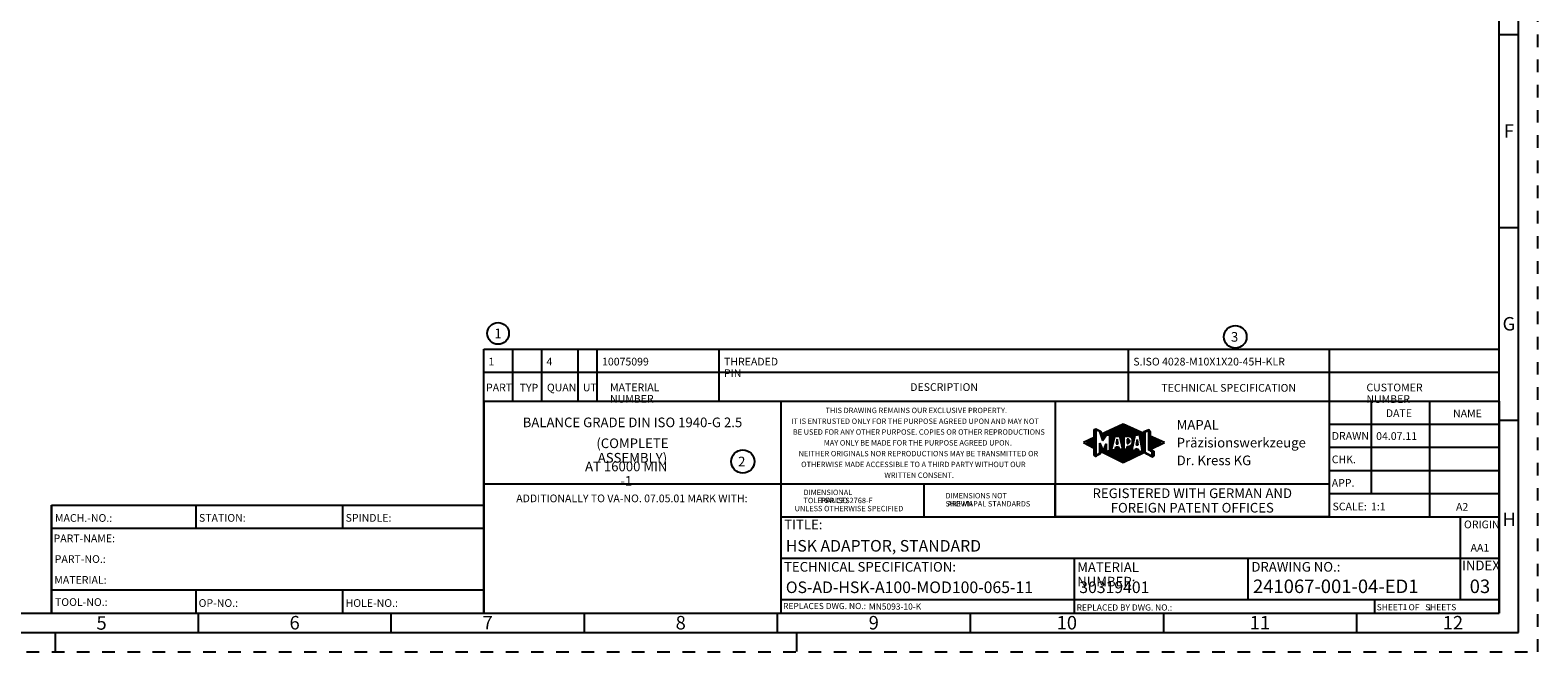
# Model space of a CAD drawing. Units: millimetres. Extents: x 0 to 594, y 0 to 420.
# Drawn here: x 203 to 594, y 0 to 161 of the extents above; entities that cross this region are included whole.
import ezdxf

# ---------------------------------------------------------------- set-up
doc = ezdxf.new("R2010")
doc.units = ezdxf.units.MM
doc.header["$LTSCALE"] = 32.67
doc.linetypes.add('HIDDEN', pattern=[0.2, 0.1, -0.1])
doc.layers.add('241067-001-04-ED1_FORMAT', color=7, linetype='CONTINUOUS')
doc.layers.add('241067-001-04-ED1_REF', color=7, linetype='CONTINUOUS')
doc.styles.get("Standard").update_dxf_attribs({"font": 'TXT.SHX', "width": 0.7})
doc.styles.add('TEXTSTYLE_2', font='TXT.SHX', dxfattribs={"width": 0.675})

# ---------------------------------------------------------------- blocks, each defined once
blk = doc.blocks.new('BALLOON_BL1', base_point=(324.68, 82.57))
at = {"layer": '241067-001-04-ED1_REF', "color": 3, "linetype": 'CONTINUOUS'}
blk.add_circle((324.68, 82.57), 2.82, dxfattribs=at)
at = {"layer": '241067-001-04-ED1_REF', "color": 2, "linetype": 'CONTINUOUS', "insert": (323.73, 83.82), "char_height": 2.5, "width": 1.9048, "attachment_point": 1, "line_spacing_factor": 0.9}
blk.add_mtext('1', dxfattribs=at)
blk = doc.blocks.new('BALLOON_BL2', base_point=(388.08, 49.36))
at = {"layer": '241067-001-04-ED1_REF', "color": 3, "linetype": 'CONTINUOUS'}
blk.add_circle((388.08, 49.36), 3, dxfattribs=at)
at = {"layer": '241067-001-04-ED1_REF', "color": 2, "linetype": 'CONTINUOUS', "insert": (386.86, 50.61), "char_height": 2.5, "width": 2.4405, "attachment_point": 1, "line_spacing_factor": 0.9}
blk.add_mtext('2', dxfattribs=at)
blk = doc.blocks.new('BALLOON_BL4', base_point=(515.64, 81.67))
at = {"layer": '241067-001-04-ED1_REF', "color": 3, "linetype": 'CONTINUOUS'}
blk.add_circle((515.64, 81.67), 2.94, dxfattribs=at)
at = {"layer": '241067-001-04-ED1_REF', "color": 2, "linetype": 'CONTINUOUS', "insert": (514.51, 82.92), "char_height": 2.5, "width": 2.2619, "attachment_point": 1, "line_spacing_factor": 0.9}
blk.add_mtext('3', dxfattribs=at)

msp = doc.modelspace()

# ---------------------------------------------------------------- linework, layer by layer
at = {"layer": '241067-001-04-ED1_FORMAT', "color": 6, "linetype": 'HIDDEN'}
for p, q in [((594, 0), (594, 420)), ((0, 0), (594, 0))]:
    msp.add_line(p, q, dxfattribs=at)
at = {"layer": '241067-001-04-ED1_FORMAT', "color": 7, "linetype": 'CONTINUOUS'}
for p, q in [((589, 5), (589, 415)), ((321, 72.5), (584, 72.5)), ((321, 10), (321, 72.5)), ((328.5, 65), (328.5, 72.5)), ((336, 65), (336, 72.5)), ((345.3988, 65), (345.3988, 72.5)), ((350.3988, 65), (350.3988, 72.5)), ((382, 65), (382, 72.5)), ((488, 65), (488, 72.5)), ((540, 35), (540, 72.5)), ((584, 10), (584, 72.5)), ((321, 65), (584, 65)), ((398, 10), (398, 65)), ((469, 65), (469, 35)), ((550.8994, 40.9547), (550.8994, 65)), ((565.8994, 65), (565.8994, 35)), ((584, 58.9547), (540, 58.9547)), ((584, 52.9547), (540, 52.9547)), ((584, 46.9547), (540, 46.9547)), ((540, 43.5), (321, 43.5)), ((435, 43.5), (435, 35)), ((584, 40.9547), (540, 40.9547)), ((208.9999, 10), (208.9999, 38)), ((209, 38), (321, 38)), ((246.5, 32.0048), (246.5, 38)), ((284.5, 32.0048), (284.5, 38)), ((321, 32), (209, 32)), ((398, 35), (584, 35)), ((574, 13.5), (574, 35)), ((584, 24.25), (398, 24.25)), ((474, 10), (474, 24.25)), ((519, 13.5), (519, 24.25)), ((321, 16), (209, 16)), ((246.4999, 10), (246.4999, 16)), ((284.4999, 10), (284.4999, 16)), ((584, 13.5), (398, 13.5)), ((551.7325, 13.5), (551.7325, 10)), ((209, 10), (584, 10)), ((5, 5), (589, 5))]:
    msp.add_line(p, q, dxfattribs=at)
at = {"layer": '241067-001-04-ED1_FORMAT', "color": 3, "linetype": 'CONTINUOUS'}
for p, q in [((584, 72.5), (584, 348)), ((584, 160.0599), (589, 160.0599)), ((584, 110.0599), (589, 110.0599)), ((321, 65), (321, 78.5)), ((321, 78.5), (584, 78.5)), ((328.5, 65), (328.5, 78.5)), ((336, 65), (336, 78.5)), ((345.3988, 65), (345.3988, 78.5)), ((350.3988, 65), (350.3988, 78.5)), ((382, 65), (382, 78.5)), ((488, 65), (488, 78.5)), ((540, 65), (540, 78.5)), ((584, 65), (584, 78.5)), ((321, 72.5), (584, 72.5)), ((321, 65), (584, 65)), ((321, 65), (583.9999, 65)), ((321, 65), (321, 10)), ((583.9999, 65), (583.9999, 10)), ((584, 60.0599), (589, 60.0599)), ((540, 43.5), (469, 43.5)), ((469, 35), (469, 43.5)), ((540, 35), (540, 43.5)), ((208.9999, 38), (320.9999, 38)), ((208.9999, 38), (208.9999, 10)), ((320.9999, 38), (320.9999, 10)), ((540, 35), (469, 35)), ((10, 10), (209, 10)), ((208.9999, 10), (320.9999, 10)), ((247, 10), (247, 5)), ((297, 5.0599), (297, 10.0599)), ((321, 10), (583.9999, 10)), ((347, 10.0599), (347, 5.0599)), ((397, 10.0599), (397, 5.0599)), ((447, 10.0599), (447, 5.0599)), ((497, 10.0599), (497, 5.0599)), ((547, 10.0599), (547, 5.0599)), ((210, 5), (210, 0)), ((402, 5.0599), (402, 0.0599))]:
    msp.add_line(p, q, dxfattribs=at)
at = {"layer": '241067-001-04-ED1_FORMAT', "color": 2, "linetype": 'CONTINUOUS'}
for p, q in [((486.6105, 59.0612), (480.9737, 56.4309)), ((481.0868, 56.097), (486.613, 58.6757)), ((486.582, 58.6612), (486.6451, 58.6612)), ((491.9768, 56.6462), (486.6105, 59.0612)), ((486.613, 58.6757), (491.9768, 56.2618)), ((479.0856, 55.5499), (476.3, 54.25)), ((477.1029, 54.238), (479.0856, 55.1631)), ((478.2243, 54.7612), (479.4977, 54.7612)), ((478.4386, 54.8612), (479.4977, 54.8612)), ((478.6529, 54.9612), (479.4977, 54.9612)), ((478.8672, 55.0612), (479.4977, 55.0612)), ((479.0815, 55.1612), (479.4977, 55.1612)), ((479.0856, 57.6284), (479.4845, 57.8198)), ((479.0856, 55.1631), (479.0856, 57.6284)), ((479.0856, 57.5612), (479.4977, 57.5612)), ((479.0856, 57.4612), (479.4977, 57.4612)), ((479.0856, 57.3612), (479.4977, 57.3612)), ((479.0856, 57.2612), (479.4977, 57.2612)), ((479.0856, 57.1612), (479.4977, 57.1612)), ((479.0856, 57.0612), (479.4977, 57.0612)), ((479.0856, 56.9612), (479.4977, 56.9612)), ((479.0856, 56.8612), (479.4977, 56.8612)), ((479.0856, 56.7612), (479.4977, 56.7612)), ((479.0856, 56.6612), (479.4977, 56.6612)), ((479.0856, 56.5612), (479.4977, 56.5612)), ((479.0856, 56.4612), (479.4977, 56.4612)), ((479.0856, 56.3612), (479.4977, 56.3612)), ((479.0856, 56.2612), (479.4977, 56.2612)), ((479.0856, 56.1612), (479.4977, 56.1612)), ((479.0856, 56.0612), (479.4977, 56.0612)), ((479.0856, 55.9612), (479.4977, 55.9612)), ((479.0856, 55.8612), (479.4977, 55.8612)), ((479.0856, 55.7612), (479.4977, 55.7612)), ((479.0856, 55.6612), (479.4977, 55.6612)), ((479.0856, 55.5612), (479.4977, 55.5612)), ((479.0856, 55.4612), (479.4977, 55.4612)), ((479.0856, 55.3612), (479.4977, 55.3612)), ((479.0856, 55.2612), (479.4977, 55.2612)), ((479.154, 57.6612), (479.8094, 57.6612)), ((479.3625, 57.7612), (479.6044, 57.7612)), ((479.4845, 57.8198), (480.705, 57.2242)), ((480.5745, 57.1031), (479.4977, 57.6292)), ((479.4977, 57.6292), (479.4977, 50.9232)), ((479.6367, 57.5612), (480.0143, 57.5612)), ((479.8414, 57.4612), (480.2192, 57.4612)), ((480.0461, 57.3612), (480.4241, 57.3612)), ((480.2508, 57.2612), (480.629, 57.2612)), ((480.4555, 57.1612), (480.7263, 57.1612)), ((481.3317, 54.7871), (480.5745, 57.1031)), ((480.5882, 57.0612), (480.7602, 57.0612)), ((480.6209, 56.9612), (480.794, 56.9612)), ((480.6536, 56.8612), (480.8279, 56.8612)), ((480.6863, 56.7612), (480.8618, 56.7612)), ((480.705, 57.2242), (481.0868, 56.097)), ((480.719, 56.6612), (480.8957, 56.6612)), ((480.7517, 56.5612), (480.9295, 56.5612)), ((480.7844, 56.4612), (480.9634, 56.4612)), ((480.817, 56.3612), (480.9973, 56.3612)), ((480.8497, 56.2612), (481.0312, 56.2612)), ((480.8824, 56.1612), (481.0651, 56.1612)), ((480.9151, 56.0612), (482.1724, 56.0612)), ((480.9478, 55.9612), (482.1064, 55.9612)), ((480.9805, 55.8612), (482.0404, 55.8612)), ((481.0132, 55.7612), (481.9744, 55.7612)), ((481.0459, 55.6612), (481.9084, 55.6612)), ((481.0786, 55.5612), (481.8425, 55.5612)), ((481.1113, 55.4612), (481.7765, 55.4612)), ((481.144, 55.3612), (481.7105, 55.3612)), ((481.1767, 55.2612), (481.6445, 55.2612)), ((481.2094, 55.1612), (481.5785, 55.1612)), ((481.2244, 56.1612), (482.2384, 56.1612)), ((481.2421, 55.0612), (481.5125, 55.0612)), ((481.2748, 54.9612), (481.4466, 54.9612)), ((481.3075, 54.8612), (481.3806, 54.8612)), ((482.3285, 56.2979), (481.3317, 54.7871)), ((481.4387, 56.2612), (482.3043, 56.2612)), ((481.653, 56.3612), (490.7922, 56.3612)), ((481.8673, 56.4612), (491.5338, 56.4612)), ((482.0816, 56.5612), (491.3116, 56.5612)), ((482.2959, 56.6612), (491.0893, 56.6612)), ((483.1516, 56.1288), (482.3285, 56.2979)), ((482.5068, 56.2612), (490.3486, 56.2612)), ((482.5102, 56.7612), (490.8671, 56.7612)), ((482.7245, 56.8612), (490.6449, 56.8612)), ((482.9388, 56.9612), (490.4227, 56.9612)), ((482.9937, 56.1612), (489.905, 56.1612)), ((483.1516, 52.2474), (483.1516, 56.1288)), ((483.1516, 56.0612), (489.6484, 56.0612)), ((483.1516, 55.9612), (484.4522, 55.9612)), ((483.1516, 55.8612), (484.4254, 55.8612)), ((483.1516, 55.7612), (484.3986, 55.7612)), ((483.1516, 55.6612), (484.3718, 55.6612)), ((483.1516, 55.5612), (484.345, 55.5612)), ((483.1516, 55.4612), (484.3181, 55.4612)), ((483.1516, 55.3612), (484.2913, 55.3612)), ((483.1516, 55.2612), (484.2645, 55.2612)), ((483.1516, 55.1612), (484.2377, 55.1612)), ((483.1516, 55.0612), (484.2108, 55.0612)), ((483.1516, 54.9612), (484.184, 54.9612)), ((483.1516, 54.8612), (484.1572, 54.8612)), ((483.1516, 54.7612), (484.1304, 54.7612)), ((483.1531, 57.0612), (490.2005, 57.0612)), ((483.3674, 57.1612), (489.9783, 57.1612)), ((484.4555, 55.9734), (483.4726, 52.3089)), ((483.5817, 57.2612), (489.7561, 57.2612)), ((483.796, 57.3612), (489.5339, 57.3612)), ((484.0103, 57.4612), (489.3117, 57.4612)), ((484.2246, 57.5612), (489.0894, 57.5612)), ((484.4389, 57.6612), (488.8672, 57.6612)), ((484.6006, 55.9535), (484.4555, 55.9734)), ((484.5444, 55.9612), (489.6263, 55.9612)), ((484.888, 55.9259), (484.6006, 55.9535)), ((484.6532, 57.7612), (488.645, 57.7612)), ((485.0311, 55.1589), (484.7557, 53.9039)), ((484.8675, 57.8612), (488.4228, 57.8612)), ((485.1713, 55.9102), (484.888, 55.9259)), ((484.9439, 54.7612), (485.1144, 54.7612)), ((484.9658, 54.8612), (485.0935, 54.8612)), ((484.9878, 54.9612), (485.0725, 54.9612)), ((485.0097, 55.0612), (485.0516, 55.0612)), ((485.288, 53.9326), (485.0311, 55.1589)), ((485.0818, 57.9612), (488.2006, 57.9612)), ((485.7225, 55.8946), (485.1713, 55.9102)), ((485.4497, 55.9014), (485.1713, 55.9102)), ((485.2961, 58.0612), (487.9784, 58.0612)), ((485.7225, 55.8946), (485.4497, 55.9014)), ((485.5104, 58.1612), (487.7562, 58.1612)), ((486.5391, 52.5618), (485.7225, 55.8946)), ((485.7248, 58.2612), (487.534, 58.2612)), ((485.7306, 55.8612), (486.7687, 55.8612)), ((485.7551, 55.7612), (486.7687, 55.7612)), ((485.7796, 55.6612), (486.7687, 55.6612)), ((485.8041, 55.5612), (486.7687, 55.5612)), ((485.8286, 55.4612), (486.7687, 55.4612)), ((485.8532, 55.3612), (486.7687, 55.3612)), ((485.8777, 55.2612), (486.7687, 55.2612)), ((485.9022, 55.1612), (486.7687, 55.1612)), ((485.9267, 55.0612), (486.7687, 55.0612)), ((485.9391, 58.3612), (487.3118, 58.3612)), ((485.9512, 54.9612), (486.7687, 54.9612)), ((485.9757, 54.8612), (486.7687, 54.8612)), ((486.0002, 54.7612), (486.7687, 54.7612)), ((486.1534, 58.4612), (487.0895, 58.4612)), ((486.3677, 58.5612), (486.8673, 58.5612)), ((487.083, 55.9299), (486.7687, 55.9176)), ((486.7687, 55.9176), (486.7687, 52.5591)), ((487.8727, 55.9365), (487.083, 55.9299)), ((487.7515, 55.1561), (487.621, 55.1626)), ((487.621, 55.1626), (487.6261, 54.0232)), ((487.621, 55.1612), (487.6486, 55.1612)), ((487.6214, 55.0612), (488.0824, 55.0612)), ((487.6219, 54.9612), (488.1773, 54.9612)), ((487.6223, 54.8612), (488.2224, 54.8612)), ((487.6228, 54.7612), (488.2433, 54.7612)), ((487.8717, 55.1409), (487.7515, 55.1561)), ((487.9792, 55.1134), (487.8717, 55.1409)), ((488.0345, 55.9112), (487.8727, 55.9365)), ((488.072, 55.0699), (487.9792, 55.1134)), ((488.1824, 55.876), (488.0345, 55.9112)), ((488.1478, 55.0065), (488.072, 55.0699)), ((488.2044, 54.9195), (488.1478, 55.0065)), ((488.3167, 55.8318), (488.1824, 55.876)), ((488.2397, 54.8051), (488.2044, 54.9195)), ((488.2273, 55.8612), (489.6043, 55.8612)), ((488.2397, 54.8051), (488.2514, 54.6597)), ((488.438, 55.7792), (488.3167, 55.8318)), ((488.5468, 55.7189), (488.438, 55.7792)), ((488.4704, 55.7612), (489.5822, 55.7612)), ((488.6436, 55.6518), (488.5468, 55.7189)), ((488.63, 55.6612), (489.5602, 55.6612)), ((488.803, 55.4997), (488.6436, 55.6518)), ((488.7385, 55.5612), (489.5381, 55.5612)), ((488.9202, 55.3287), (488.803, 55.4997)), ((488.8294, 55.4612), (489.5161, 55.4612)), ((489.6582, 56.1056), (488.8399, 52.3947)), ((488.8979, 55.3612), (489.494, 55.3612)), ((488.9642, 55.238), (488.9202, 55.3287)), ((488.9529, 55.2612), (489.472, 55.2612)), ((488.9991, 55.1447), (488.9642, 55.238)), ((488.9929, 55.1612), (489.4499, 55.1612)), ((489.0438, 54.9535), (488.9991, 55.1447)), ((489.0186, 55.0612), (489.4279, 55.0612)), ((489.042, 54.9612), (489.4058, 54.9612)), ((489.0549, 54.8569), (489.0438, 54.9535)), ((489.0544, 54.8612), (489.3838, 54.8612)), ((489.0549, 54.6207), (489.0549, 54.8569)), ((489.0549, 54.7612), (489.3617, 54.7612)), ((490.8114, 56.3655), (489.6582, 56.1056)), ((490.1995, 55.0578), (490.0044, 53.6635)), ((490.158, 54.7612), (490.2436, 54.7612)), ((490.172, 54.8612), (490.2288, 54.8612)), ((490.186, 54.9612), (490.2139, 54.9612)), ((490.1995, 55.0578), (490.4131, 53.6217)), ((491.6098, 51.9277), (490.8114, 56.3655)), ((490.8122, 56.3612), (491.756, 56.3612)), ((490.8301, 56.2612), (492.1654, 56.2612)), ((490.8481, 56.1612), (492.1654, 56.1612)), ((490.8661, 56.0612), (492.1654, 56.0612)), ((490.8841, 55.9612), (492.1654, 55.9612)), ((490.9021, 55.8612), (492.1654, 55.8612)), ((490.9201, 55.7612), (492.1654, 55.7612)), ((490.9381, 55.6612), (492.1654, 55.6612)), ((490.9561, 55.5612), (492.1654, 55.5612)), ((490.9741, 55.4612), (492.1654, 55.4612)), ((490.9921, 55.3612), (492.1654, 55.3612)), ((491.0101, 55.2612), (492.1654, 55.2612)), ((491.0281, 55.1612), (492.1654, 55.1612)), ((491.0461, 55.0612), (492.1654, 55.0612)), ((491.064, 54.9612), (492.1654, 54.9612)), ((491.082, 54.8612), (492.1654, 54.8612)), ((491.1, 54.7612), (492.1654, 54.7612)), ((491.9768, 57.0949), (493.2546, 57.638)), ((491.9768, 56.2618), (491.9768, 57.0949)), ((491.9768, 57.0612), (492.3455, 57.0612)), ((491.9768, 56.9612), (492.1654, 56.9612)), ((491.9768, 56.8612), (492.1654, 56.8612)), ((491.9768, 56.7612), (492.1654, 56.7612)), ((491.9768, 56.6612), (492.1654, 56.6612)), ((491.9768, 56.5612), (492.1654, 56.5612)), ((491.9768, 56.4612), (492.1654, 56.4612)), ((491.9768, 56.3612), (492.1654, 56.3612)), ((492.1329, 57.1612), (492.586, 57.1612)), ((493.2068, 57.4194), (492.1654, 56.9863)), ((492.1654, 56.9863), (492.1654, 51.7783)), ((492.3682, 57.2612), (492.8264, 57.2612)), ((492.6034, 57.3612), (493.0669, 57.3612)), ((492.8387, 57.4612), (493.3751, 57.4612)), ((493.0739, 57.5612), (493.3069, 57.5612)), ((493.2068, 52.3385), (493.2068, 57.4194)), ((493.2068, 57.3612), (493.4432, 57.3612)), ((493.2068, 57.2612), (493.5113, 57.2612)), ((493.2068, 57.1612), (493.5794, 57.1612)), ((493.2068, 57.0612), (493.6065, 57.0612)), ((493.2068, 56.9612), (493.6065, 56.9612)), ((493.2068, 56.8612), (493.6065, 56.8612)), ((493.2068, 56.7612), (493.6065, 56.7612)), ((493.2068, 56.6612), (493.6065, 56.6612)), ((493.2068, 56.5612), (493.6065, 56.5612)), ((493.2068, 56.4612), (493.6065, 56.4612)), ((493.2068, 56.3612), (493.6065, 56.3612)), ((493.2068, 56.2612), (493.6065, 56.2612)), ((493.2068, 56.1612), (493.6065, 56.1612)), ((493.2068, 56.0612), (493.6065, 56.0612)), ((493.2068, 55.9612), (493.6065, 55.9612)), ((493.2068, 55.8612), (493.6065, 55.8612)), ((493.2068, 55.7612), (493.6065, 55.7612)), ((493.2068, 55.6612), (493.6065, 55.6612)), ((493.2068, 55.5612), (493.6065, 55.5612)), ((493.2068, 55.4612), (493.7558, 55.4612)), ((493.2068, 55.3612), (493.978, 55.3612)), ((493.2068, 55.2612), (494.2003, 55.2612)), ((493.2068, 55.1612), (494.4225, 55.1612)), ((493.2068, 55.0612), (494.6447, 55.0612)), ((493.2068, 54.9612), (494.8669, 54.9612)), ((493.2068, 54.8612), (495.0891, 54.8612)), ((493.2068, 54.7612), (495.3113, 54.7612)), ((493.2546, 57.638), (493.6065, 57.1215)), ((493.6065, 57.1215), (493.6065, 55.5284)), ((497.3013, 54.2501), (493.6065, 55.9128)), ((493.6065, 55.5284), (496.474, 54.238)), ((476.3, 54.25), (479.085, 52.8486)), ((479.085, 53.2406), (477.1029, 54.238)), ((477.1527, 54.2612), (479.4977, 54.2612)), ((477.2555, 54.1612), (479.4977, 54.1612)), ((477.367, 54.3612), (479.4977, 54.3612)), ((477.4542, 54.0612), (479.4977, 54.0612)), ((477.5813, 54.4612), (479.4977, 54.4612)), ((477.6529, 53.9612), (479.4977, 53.9612)), ((477.7956, 54.5612), (479.4977, 54.5612)), ((477.8517, 53.8612), (479.4977, 53.8612)), ((478.0099, 54.6612), (479.4977, 54.6612)), ((478.0504, 53.7612), (479.4977, 53.7612)), ((478.2491, 53.6612), (479.4977, 53.6612)), ((478.4479, 53.5612), (479.4977, 53.5612)), ((478.6466, 53.4612), (479.4977, 53.4612)), ((478.8453, 53.3612), (479.4977, 53.3612)), ((479.044, 53.2612), (479.4977, 53.2612)), ((479.085, 50.915), (479.085, 53.2406)), ((479.085, 53.1612), (479.4977, 53.1612)), ((479.085, 53.0612), (479.4977, 53.0612)), ((479.085, 52.9612), (479.4977, 52.9612)), ((479.085, 52.8612), (479.4977, 52.8612)), ((479.085, 52.7612), (479.4977, 52.7612)), ((479.085, 52.6612), (479.4977, 52.6612)), ((479.085, 52.5612), (479.4977, 52.5612)), ((479.085, 52.4612), (479.4977, 52.4612)), ((479.085, 52.3612), (479.4977, 52.3612)), ((479.085, 52.2612), (479.4977, 52.2612)), ((479.085, 52.1612), (479.4977, 52.1612)), ((479.085, 52.0612), (479.4977, 52.0612)), ((479.085, 51.9612), (479.4977, 51.9612)), ((479.085, 51.8612), (479.4977, 51.8612)), ((479.085, 51.7612), (479.4977, 51.7612)), ((479.085, 51.6612), (479.4977, 51.6612)), ((479.085, 51.5612), (479.4977, 51.5612)), ((479.085, 51.4612), (479.4977, 51.4612)), ((479.085, 51.3612), (479.4977, 51.3612)), ((479.085, 51.2612), (479.4977, 51.2612)), ((479.085, 51.1612), (479.4977, 51.1612)), ((479.085, 51.0612), (479.4977, 51.0612)), ((479.085, 50.9612), (479.4977, 50.9612)), ((479.4914, 50.7037), (479.085, 50.915)), ((479.1884, 50.8612), (479.7636, 50.8612)), ((480.7263, 51.4182), (479.4914, 50.7037)), ((479.4977, 50.9232), (480.5876, 51.5377)), ((479.5651, 50.9612), (479.9365, 50.9612)), ((479.7425, 51.0612), (480.1093, 51.0612)), ((479.9199, 51.1612), (480.2821, 51.1612)), ((480.0972, 51.2612), (480.4549, 51.2612)), ((480.2746, 51.3612), (480.6278, 51.3612)), ((480.452, 51.4612), (480.7262, 51.4612)), ((480.5876, 54.1095), (481.4123, 52.0724)), ((480.5876, 51.5377), (480.5876, 54.1095)), ((480.5876, 54.0612), (480.6072, 54.0612)), ((480.5876, 53.9612), (480.6477, 53.9612)), ((480.5876, 53.8612), (480.6882, 53.8612)), ((480.5876, 53.7612), (480.7286, 53.7612)), ((480.5876, 53.6612), (480.7691, 53.6612)), ((480.5876, 53.5612), (480.8096, 53.5612)), ((480.5876, 53.4612), (480.8501, 53.4612)), ((480.5876, 53.3612), (480.8906, 53.3612)), ((480.5876, 53.2612), (480.931, 53.2612)), ((480.5876, 53.1612), (480.9715, 53.1612)), ((480.5876, 53.0612), (481.012, 53.0612)), ((480.5876, 52.9612), (481.0525, 52.9612)), ((480.5876, 52.8612), (481.093, 52.8612)), ((480.5876, 52.7612), (481.1334, 52.7612)), ((480.5876, 52.6612), (481.1739, 52.6612)), ((480.5876, 52.5612), (481.2144, 52.5612)), ((480.5876, 52.4612), (481.2549, 52.4612)), ((480.5876, 52.3612), (480.725, 52.3612)), ((480.5876, 52.2612), (480.7251, 52.2612)), ((480.5876, 52.1612), (480.7253, 52.1612)), ((480.5876, 52.0612), (480.7254, 52.0612)), ((480.5876, 51.9612), (480.7255, 51.9612)), ((480.5876, 51.8612), (480.7257, 51.8612)), ((480.5876, 51.7612), (480.7258, 51.7612)), ((480.5876, 51.6612), (480.7259, 51.6612)), ((480.5876, 51.5612), (480.7261, 51.5612)), ((481.4123, 52.0724), (480.7249, 52.4154)), ((486.613, 49.4526), (480.7249, 52.4154)), ((480.7249, 52.4154), (480.7263, 51.4182)), ((480.7255, 52.0231), (486.6103, 49.0619)), ((480.8335, 52.3612), (481.2954, 52.3612)), ((481.0339, 52.2612), (481.3358, 52.2612)), ((481.2343, 52.1612), (481.3763, 52.1612)), ((481.4112, 52.0701), (482.1737, 53.9198)), ((481.4123, 52.0724), (482.1737, 53.9198)), ((481.4288, 52.0612), (482.1737, 52.0612)), ((481.4487, 52.1612), (482.1737, 52.1612)), ((481.49, 52.2612), (482.1737, 52.2612)), ((481.5312, 52.3612), (482.1737, 52.3612)), ((481.5724, 52.4612), (482.1737, 52.4612)), ((481.6136, 52.5612), (482.1737, 52.5612)), ((481.6275, 51.9612), (491.4416, 51.9612)), ((481.6549, 52.6612), (482.1737, 52.6612)), ((481.6961, 52.7612), (482.1737, 52.7612)), ((481.7373, 52.8612), (482.1737, 52.8612)), ((481.7786, 52.9612), (482.1737, 52.9612)), ((481.8198, 53.0612), (482.1737, 53.0612)), ((481.8263, 51.8612), (491.577, 51.8612)), ((481.861, 53.1612), (482.1737, 53.1612)), ((481.9022, 53.2612), (482.1737, 53.2612)), ((481.9435, 53.3612), (482.1737, 53.3612)), ((481.9847, 53.4612), (482.1737, 53.4612)), ((482.025, 51.7612), (491.3709, 51.7612)), ((482.0259, 53.5612), (482.1737, 53.5612)), ((482.0671, 53.6612), (482.1737, 53.6612)), ((482.1084, 53.7612), (482.1737, 53.7612)), ((482.1496, 53.8612), (482.1737, 53.8612)), ((482.1737, 53.9198), (482.1737, 52.0267)), ((482.1737, 52.0267), (483.1516, 52.2474)), ((482.2237, 51.6612), (491.1648, 51.6612)), ((482.3265, 52.0612), (490.94, 52.0612)), ((482.4224, 51.5612), (490.9587, 51.5612)), ((482.6212, 51.4612), (490.7526, 51.4612)), ((482.7697, 52.1612), (490.5106, 52.1612)), ((482.8199, 51.3612), (490.5465, 51.3612)), ((483.0186, 51.2612), (490.3404, 51.2612)), ((483.1516, 54.6612), (484.1036, 54.6612)), ((483.1516, 54.5612), (484.0767, 54.5612)), ((483.1516, 54.4612), (484.0499, 54.4612)), ((483.1516, 54.3612), (484.0231, 54.3612)), ((483.1516, 54.2612), (483.9963, 54.2612)), ((483.1516, 54.1612), (483.9694, 54.1612)), ((483.1516, 54.0612), (483.9426, 54.0612)), ((483.1516, 53.9612), (483.9158, 53.9612)), ((483.1516, 53.8612), (483.889, 53.8612)), ((483.1516, 53.7612), (483.8622, 53.7612)), ((483.1516, 53.6612), (483.8353, 53.6612)), ((483.1516, 53.5612), (483.8085, 53.5612)), ((483.1516, 53.4612), (483.7817, 53.4612)), ((483.1516, 53.3612), (483.7549, 53.3612)), ((483.1516, 53.2612), (483.7281, 53.2612)), ((483.1516, 53.1612), (483.7012, 53.1612)), ((483.1516, 53.0612), (483.6744, 53.0612)), ((483.1516, 52.9612), (483.6476, 52.9612)), ((483.1516, 52.8612), (483.6208, 52.8612)), ((483.1516, 52.7612), (483.5939, 52.7612)), ((483.1516, 52.6612), (483.5671, 52.6612)), ((483.1516, 52.5612), (483.5403, 52.5612)), ((483.1516, 52.4612), (483.5135, 52.4612)), ((483.1516, 52.3612), (483.4867, 52.3612)), ((483.1516, 52.2612), (490.5031, 52.2612)), ((483.2174, 51.1612), (490.1343, 51.1612)), ((483.4161, 51.0612), (489.9282, 51.0612)), ((483.4726, 52.3089), (483.7481, 52.3576)), ((483.6148, 50.9612), (489.7221, 50.9612)), ((483.7481, 52.3576), (484.0107, 52.3954)), ((483.7733, 52.3612), (489.1266, 52.3612)), ((483.8136, 50.8612), (489.5161, 50.8612)), ((484.0107, 52.3954), (484.2676, 52.4243)), ((484.2676, 52.4243), (484.5265, 52.4459)), ((484.5265, 52.4459), (484.6816, 53.1572)), ((484.5299, 52.4612), (488.8546, 52.4612)), ((484.5517, 52.5612), (485.5155, 52.5612)), ((484.5735, 52.6612), (485.4943, 52.6612)), ((484.5953, 52.7612), (485.4732, 52.7612)), ((484.6171, 52.8612), (485.4521, 52.8612)), ((484.6389, 52.9612), (485.4309, 52.9612)), ((484.6607, 53.0612), (485.4098, 53.0612)), ((484.6816, 53.1572), (485.3785, 53.2095)), ((484.7348, 53.1612), (485.3887, 53.1612)), ((485.288, 53.9326), (484.7557, 53.9039)), ((484.7683, 53.9612), (485.282, 53.9612)), ((484.7903, 54.0612), (485.2611, 54.0612)), ((484.8122, 54.1612), (485.2401, 54.1612)), ((484.8342, 54.2612), (485.2192, 54.2612)), ((484.8561, 54.3612), (485.1982, 54.3612)), ((484.878, 54.4612), (485.1773, 54.4612)), ((484.9, 54.5612), (485.1563, 54.5612)), ((484.9219, 54.6612), (485.1354, 54.6612)), ((485.3785, 53.2095), (485.5222, 52.5294)), ((485.5222, 52.5294), (485.8168, 52.5504)), ((485.8168, 52.5504), (485.9619, 52.5553)), ((485.9619, 52.5553), (486.3943, 52.5618)), ((485.9619, 52.5553), (486.2502, 52.5602)), ((486.0247, 54.6612), (486.7687, 54.6612)), ((486.0492, 54.5612), (486.7687, 54.5612)), ((486.0737, 54.4612), (486.7687, 54.4612)), ((486.0982, 54.3612), (486.7687, 54.3612)), ((486.1227, 54.2612), (486.7687, 54.2612)), ((486.1472, 54.1612), (486.7687, 54.1612)), ((486.1717, 54.0612), (486.7687, 54.0612)), ((486.1962, 53.9612), (486.7687, 53.9612)), ((486.2207, 53.8612), (486.7687, 53.8612)), ((486.2452, 53.7612), (486.7687, 53.7612)), ((486.2502, 52.5602), (486.3943, 52.5618)), ((486.2697, 53.6612), (486.7687, 53.6612)), ((486.2942, 53.5612), (486.7687, 53.5612)), ((486.3187, 53.4612), (486.7687, 53.4612)), ((486.3432, 53.3612), (486.7687, 53.3612)), ((486.3547, 52.5612), (486.7687, 52.5612)), ((486.3677, 53.2612), (486.7687, 53.2612)), ((486.3922, 53.1612), (486.7687, 53.1612)), ((486.3943, 52.5618), (486.5391, 52.5618)), ((486.4167, 53.0612), (486.7687, 53.0612)), ((486.4412, 52.9612), (486.7687, 52.9612)), ((486.4657, 52.8612), (486.7687, 52.8612)), ((486.4902, 52.7612), (486.7687, 52.7612)), ((486.5147, 52.6612), (486.7687, 52.6612)), ((486.6103, 49.0619), (491.9895, 51.6724)), ((491.9768, 52.0552), (486.613, 49.4526)), ((486.7687, 52.5591), (486.9504, 52.5526)), ((486.9504, 52.5526), (487.2565, 52.5334)), ((487.2565, 52.5334), (487.3912, 52.5222)), ((487.2565, 52.5334), (487.6491, 52.5004)), ((487.3912, 52.5222), (487.5203, 52.511)), ((487.5203, 52.511), (487.6491, 52.5004)), ((487.6232, 54.6612), (488.2513, 54.6612)), ((487.6237, 54.5612), (488.2449, 54.5612)), ((487.6241, 54.4612), (488.2323, 54.4612)), ((487.6246, 54.3612), (488.2089, 54.3612)), ((487.625, 54.2612), (488.1633, 54.2612)), ((487.6255, 54.1612), (488.079, 54.1612)), ((487.6259, 54.0612), (487.8935, 54.0612)), ((487.771, 54.0348), (487.6261, 54.0232)), ((487.6478, 53.2465), (487.7761, 53.2488)), ((487.6491, 52.5004), (487.6478, 53.2465)), ((487.648, 53.1612), (489.0089, 53.1612)), ((487.6482, 53.0612), (488.9869, 53.0612)), ((487.6483, 52.9612), (488.9648, 52.9612)), ((487.6485, 52.8612), (488.9428, 52.8612)), ((487.6487, 52.7612), (488.9207, 52.7612)), ((487.6489, 52.6612), (488.8987, 52.6612)), ((487.649, 52.5612), (488.8766, 52.5612)), ((487.897, 54.062), (487.771, 54.0348)), ((487.7761, 53.2488), (488.0151, 53.2749)), ((487.8898, 53.2612), (489.031, 53.2612)), ((488.0041, 54.1067), (487.897, 54.062)), ((488.0922, 54.1708), (488.0041, 54.1067)), ((488.0151, 53.2749), (488.1257, 53.2986)), ((488.161, 54.2562), (488.0922, 54.1708)), ((488.1257, 53.2986), (488.2304, 53.3293)), ((488.2106, 54.3649), (488.161, 54.2562)), ((488.2408, 54.4988), (488.2106, 54.3649)), ((488.2304, 53.3293), (488.4218, 53.412)), ((488.2514, 54.6597), (488.2408, 54.4988)), ((488.3043, 53.3612), (489.053, 53.3612)), ((488.4218, 53.412), (488.5888, 53.5226)), ((488.4962, 53.4612), (489.0751, 53.4612)), ((488.5888, 53.5226), (488.7311, 53.6609)), ((488.6286, 53.5612), (489.0971, 53.5612)), ((488.7311, 53.6609), (488.7929, 53.7404)), ((488.7313, 53.6612), (489.1192, 53.6612)), ((488.7929, 53.7404), (488.8482, 53.8268)), ((488.8062, 53.7612), (489.1412, 53.7612)), ((488.8399, 52.3947), (489.8408, 52.2778)), ((488.8482, 53.8268), (488.8973, 53.9199)), ((488.8664, 53.8612), (489.1633, 53.8612)), ((488.8973, 53.9199), (488.976, 54.1266)), ((488.913, 53.9612), (489.1853, 53.9612)), ((488.9511, 54.0612), (489.2074, 54.0612)), ((488.976, 54.1266), (489.0287, 54.3603)), ((488.9838, 54.1612), (489.2294, 54.1612)), ((489.0064, 54.2612), (489.2515, 54.2612)), ((489.0287, 54.3603), (489.0549, 54.6207)), ((489.0288, 54.3612), (489.2735, 54.3612)), ((489.0389, 54.4612), (489.2956, 54.4612)), ((489.049, 54.5612), (489.3176, 54.5612)), ((489.0549, 54.6612), (489.3397, 54.6612)), ((489.8408, 52.2778), (489.9152, 52.6867)), ((489.856, 52.3612), (490.4955, 52.3612)), ((489.8742, 52.4612), (490.488, 52.4612)), ((489.8924, 52.5612), (490.4804, 52.5612)), ((489.9106, 52.6612), (490.0647, 52.6612)), ((489.9152, 52.6867), (490.4782, 52.5909)), ((490.4131, 53.6217), (490.0044, 53.6635)), ((490.0181, 53.7612), (490.3923, 53.7612)), ((490.0266, 53.6612), (490.4072, 53.6612)), ((490.0321, 53.8612), (490.3774, 53.8612)), ((490.0461, 53.9612), (490.3626, 53.9612)), ((490.0601, 54.0612), (490.3477, 54.0612)), ((490.0741, 54.1612), (490.3328, 54.1612)), ((490.0881, 54.2612), (490.318, 54.2612)), ((490.1021, 54.3612), (490.3031, 54.3612)), ((490.1161, 54.4612), (490.2882, 54.4612)), ((490.1301, 54.5612), (490.2734, 54.5612)), ((490.144, 54.6612), (490.2585, 54.6612)), ((490.4782, 52.5909), (490.5117, 52.1466)), ((490.5117, 52.1466), (491.6098, 51.9277)), ((491.118, 54.6612), (492.1654, 54.6612)), ((491.136, 54.5612), (492.1654, 54.5612)), ((491.154, 54.4612), (492.1654, 54.4612)), ((491.172, 54.3612), (492.1654, 54.3612)), ((491.19, 54.2612), (492.1654, 54.2612)), ((491.208, 54.1612), (492.1654, 54.1612)), ((491.226, 54.0612), (492.1654, 54.0612)), ((491.244, 53.9612), (492.1654, 53.9612)), ((491.262, 53.8612), (492.1654, 53.8612)), ((491.2799, 53.7612), (492.1654, 53.7612)), ((491.2979, 53.6612), (492.1654, 53.6612)), ((491.3159, 53.5612), (492.1654, 53.5612)), ((491.3339, 53.4612), (492.1654, 53.4612)), ((491.3519, 53.3612), (492.1654, 53.3612)), ((491.3699, 53.2612), (492.1654, 53.2612)), ((491.3879, 53.1612), (492.1654, 53.1612)), ((491.4059, 53.0612), (492.1654, 53.0612)), ((491.4239, 52.9612), (492.1654, 52.9612)), ((491.4419, 52.8612), (492.1654, 52.8612)), ((491.4599, 52.7612), (492.1654, 52.7612)), ((491.4779, 52.6612), (492.1654, 52.6612)), ((491.4958, 52.5612), (492.1654, 52.5612)), ((491.5138, 52.4612), (492.1654, 52.4612)), ((491.5318, 52.3612), (492.1654, 52.3612)), ((491.5498, 52.2612), (492.1654, 52.2612)), ((491.5678, 52.1612), (492.1654, 52.1612)), ((491.5858, 52.0612), (492.1654, 52.0612)), ((491.6038, 51.9612), (491.783, 51.9612)), ((491.9768, 51.679), (491.9768, 52.0552)), ((491.9768, 51.9612), (492.1654, 51.9612)), ((491.9768, 51.8612), (492.1654, 51.8612)), ((491.9768, 51.7612), (492.1983, 51.7612)), ((494.1638, 50.5303), (491.9768, 51.679)), ((492.0107, 51.6612), (492.3904, 51.6612)), ((492.1654, 51.7783), (494.1384, 50.7512)), ((492.2011, 51.5612), (492.5824, 51.5612)), ((492.3914, 51.4612), (492.7745, 51.4612)), ((492.5818, 51.3612), (492.9666, 51.3612)), ((492.7722, 51.2612), (493.1587, 51.2612)), ((492.9626, 51.1612), (493.3507, 51.1612)), ((493.153, 51.0612), (493.5428, 51.0612)), ((493.2068, 54.6612), (495.5335, 54.6612)), ((493.2068, 54.5612), (495.7557, 54.5612)), ((493.2068, 54.4612), (495.9779, 54.4612)), ((493.2068, 54.3612), (496.2002, 54.3612)), ((493.2068, 54.2612), (496.4224, 54.2612)), ((493.2068, 54.1612), (496.3158, 54.1612)), ((493.2068, 54.0612), (496.1098, 54.0612)), ((493.2068, 53.9612), (495.9037, 53.9612)), ((493.2068, 53.8612), (495.6976, 53.8612)), ((493.2068, 53.7612), (495.4916, 53.7612)), ((493.2068, 53.6612), (495.2855, 53.6612)), ((493.2068, 53.5612), (495.0794, 53.5612)), ((493.2068, 53.4612), (494.8734, 53.4612)), ((493.2068, 53.3612), (494.6673, 53.3612)), ((493.2068, 53.2612), (494.4612, 53.2612)), ((493.2068, 53.1612), (494.2552, 53.1612)), ((493.2068, 53.0612), (494.0491, 53.0612)), ((493.2068, 52.9612), (493.843, 52.9612)), ((493.2068, 52.8612), (493.637, 52.8612)), ((493.2068, 52.7612), (493.5593, 52.7612)), ((493.2068, 52.6612), (493.5593, 52.6612)), ((493.2068, 52.5612), (493.5593, 52.5612)), ((493.2068, 52.4612), (493.5593, 52.4612)), ((493.2068, 52.3612), (493.8008, 52.3612)), ((494.1384, 51.9501), (493.2068, 52.3385)), ((493.3434, 50.9612), (493.7349, 50.9612)), ((493.3922, 52.2612), (494.0496, 52.2612)), ((493.5338, 50.8612), (493.927, 50.8612)), ((496.474, 54.238), (493.5593, 52.8235)), ((493.5593, 52.8235), (493.5593, 52.4583)), ((493.5593, 52.4583), (494.5409, 52.0637)), ((493.5865, 52.4474), (497.3013, 54.2501)), ((493.6321, 52.1612), (494.2983, 52.1612)), ((493.8719, 52.0612), (494.5409, 52.0612)), ((494.1118, 51.9612), (494.5409, 51.9612)), ((494.1384, 50.7512), (494.1384, 51.9501)), ((494.1384, 51.8612), (494.5409, 51.8612)), ((494.1384, 51.7612), (494.5409, 51.7612)), ((494.1384, 51.6612), (494.5409, 51.6612)), ((494.1384, 51.5612), (494.5409, 51.5612)), ((494.1384, 51.4612), (494.5409, 51.4612)), ((494.1384, 51.3612), (494.5409, 51.3612)), ((494.1384, 51.2612), (494.5409, 51.2612)), ((494.1384, 51.1612), (494.5409, 51.1612)), ((494.1384, 51.0612), (494.5409, 51.0612)), ((494.1384, 50.9612), (494.5409, 50.9612)), ((494.1384, 50.8612), (494.5409, 50.8612)), ((494.5409, 50.825), (494.1638, 50.5303)), ((494.5409, 52.0637), (494.5409, 50.825)), ((479.3808, 50.7612), (479.5908, 50.7612)), ((484.0123, 50.7612), (489.31, 50.7612)), ((484.211, 50.6612), (489.1039, 50.6612)), ((484.4097, 50.5612), (488.8978, 50.5612)), ((484.6085, 50.4612), (488.6917, 50.4612)), ((484.8072, 50.3612), (488.4856, 50.3612)), ((485.0059, 50.2612), (488.2795, 50.2612)), ((485.2047, 50.1612), (488.0734, 50.1612)), ((485.4034, 50.0612), (487.8673, 50.0612)), ((485.6021, 49.9612), (487.6612, 49.9612)), ((485.8009, 49.8612), (487.4552, 49.8612)), ((485.9996, 49.7612), (487.2491, 49.7612)), ((486.1983, 49.6612), (487.043, 49.6612)), ((486.397, 49.5612), (486.8369, 49.5612)), ((486.5958, 49.4612), (486.6308, 49.4612)), ((493.7242, 50.7612), (494.119, 50.7612)), ((493.9146, 50.6612), (494.3313, 50.6612)), ((494.1049, 50.5612), (494.2033, 50.5612)), ((494.1384, 50.7612), (494.4593, 50.7612))]:
    msp.add_line(p, q, dxfattribs=at)

# ---------------------------------------------------------------- block references
at = {"layer": '241067-001-04-ED1_REF', "color": 3, "linetype": 'CONTINUOUS'}
for name, p in [('BALLOON_BL1', (324.6833, 82.567)), ('BALLOON_BL4', (515.6401, 81.672)), ('BALLOON_BL2', (388.0828, 49.3553))]:
    msp.add_blockref(name, p, dxfattribs=at)

# ---------------------------------------------------------------- texts
at = {"layer": '241067-001-04-ED1_FORMAT', "color": 90, "linetype": 'CONTINUOUS', "char_height": 3.5, "attachment_point": 2, "line_spacing_factor": 0.9, "style": 'TEXTSTYLE_2'}
for s, insert, width in [('F', (586.5, 136.8099), 2.5), ('G', (586.5, 86.8099), 2.75), ('H', (586.5787, 36.1229), 2.75), ('5', (222, 9.25), 2.5), ('6', (272, 9.3099), 2.75), ('7', (322, 9.3099), 2.75), ('8', (372, 9.3099), 2.75), ('9', (422, 9.3099), 2.75), ('10', (472, 9.3099), 4.75), ('11', (522, 9.3099), 4), ('12', (572, 9.3099), 4.75)]:
    msp.add_mtext(s, dxfattribs=dict(at, insert=insert, width=width))
at = {"layer": '241067-001-04-ED1_FORMAT', "color": 2, "linetype": 'CONTINUOUS'}
for s, insert, char_height, width, attachment_point, line_spacing_factor in [('1', (322.225, 76.25), 2, 1.142857, 1, 0.9), ('4', (337.225, 76.25), 2, 1.571429, 1, 0.9), ('10075099', (351.6238, 76.25), 2, 12, 1, 0.9), ('THREADED PIN', (383.225, 76.25), 2, 19.047619, 1, 0.9), ('S.ISO 4028-M10X1X20-45H-KLR', (489.225, 76.25), 2, 40.428571, 1, 0.9), ('K2865-34_HP', (580.775, 76.75), 0.03, 0.252857, 3, 0.9), ('KN', (581.775, 76.75), 0.03, 0.047143, 3, 0.9), ('PART', (321.5786, 69.5336), 2, 6.571429, 1, 0.9), ('TYP', (330.28, 69.4939), 2, 5.000001, 1, 0.9), ('QUAN.', (337.3397, 69.5422), 2, 7.714287, 1, 0.9), ('UT', (346.6578, 69.5585), 2, 3.285715, 1, 0.9), ('MATERIAL NUMBER', (353.6976, 69.5911), 2, 23.428574, 1, 0.9), ('DESCRIPTION', (431.4509, 69.6478), 2, 17.047621, 1, 0.9), ('TECHNICAL SPECIFICATION', (496.4998, 69.4559), 2, 35.238099, 1, 0.9), ('CUSTOMER NUMBER', (549.604, 69.5472), 2, 23.809526, 1, 0.9), ('THIS DRAWING REMAINS OUR EXCLUSIVE PROPERTY.', (409.5272, 63.301), 1.4, 48.500009, 1, 0.9), ('DATE', (554.622, 62.891), 2, 6.666667, 1, 0.9), ('NAME', (572.0389, 62.8149), 2, 6.428572, 1, 0.9), (' \\PBALANCE GRADE DIN ISO 1940-G 2.5', (359.5, 63.25), 2.5, 61.25, 2, 0.60006), ('IT IS ENTRUSTED ONLY FOR THE PURPOSE AGREED UPON AND MAY NOT', (400.6272, 60.501), 1.4, 66.300012, 1, 0.9), ('MAPAL', (500.45, 60.1001), 2.5, 10.47619, 1, 0.9), (' \\P(COMPLETE ASSEMBLY)', (359.5, 59.0797), 2.5, 35.297619, 2, 0.9), ('BE USED FOR ANY OTHER PURPOSE. COPIES OR OTHER REPRODUCTIONS', (401.0439, 57.701), 1.4, 65.466679, 1, 0.9), ('MAY ONLY BE MADE FOR THE PURPOSE AGREED UPON.', (409.0606, 54.901), 1.4, 49.433343, 1, 0.9), ('Präzisionswerkzeuge', (500.45, 55.5001), 2.5, 33.952381, 1, 0.9), ('DRAWN', (540.6249, 56.9912), 2, 9.380953, 1, 0.9), ('04.07.11', (552.1225, 56.9547), 2, 10.857143, 1, 0.9), ('NEITHER ORIGINALS NOR REPRODUCTIONS MAY BE TRANSMITTED OR', (402.5272, 52.101), 1.4, 62.500012, 1, 0.9), ('Dr. Kress KG', (500.45, 50.9001), 2.5, 22.559524, 1, 0.9), ('CHK.', (540.6249, 50.9032), 2, 5.952382, 1, 0.9), ('AT 16000 MIN\\P-1', (357.8928, 49.3297), 2.5, 23.214286, 2, 0.9), ('OTHERWISE MADE ACCESSIBLE TO A THIRD PARTY WITHOUT OUR', (403.1939, 49.301), 1.4, 61.166678, 1, 0.9), ('WRITTEN CONSENT.', (424.7439, 46.501), 1.4, 18.06667, 1, 0.9), ('APP.', (540.6249, 44.8151), 2, 6.000001, 1, 0.9), ('ADDITIONALLY TO VA-NO. 07.05.01 MARK WITH:', (359.349, 40.7911), 2, 65.095238, 2, 0.9), ('DIMENSIONAL TOLERANCES', (403.8016, 42.0568), 1.4, 23.733336, 1, 0.9), ('PER ISO 2768-F', (408.2183, 39.9568), 1.4, 14.900002, 1, 0.9), ('DIMENSIONS NOT SHOWN', (440.571, 41.1918), 1.4, 22.666669, 1, 0.9), ('ARE MAPAL STANDARDS', (441.0877, 39.0918), 1.4, 21.633336, 1, 0.9), ('REGISTERED WITH GERMAN AND\\PFOREIGN PATENT OFFICES', (504.5, 42.375), 2.5, 52.559524, 2, 0.9), ('MACH.-NO.:', (209.9272, 35.7195), 2, 14.238095, 1, 0.9), ('STATION:', (247.2212, 35.7442), 2, 11.85714, 1, 0.9), ('SPINDLE:', (285.2119, 35.7442), 2, 11.238095, 1, 0.9), ('UNLESS OTHERWISE SPECIFIED', (401.5016, 37.8568), 1.4, 28.333337, 1, 0.9), ('SCALE: ', (540.8255, 38.6922), 2, 9.952382, 1, 0.9), ('1:1', (550.7778, 38.6922), 2, 3, 1, 0.9), ('A2', (572.8083, 38.5985), 2, 3.285714, 1, 0.9), ('TITLE:', (398.8199, 34.2602), 2.5, 10.178571, 1, 0.9), ('ORIGIN', (574.8747, 34.0482), 2, 8.857147, 1, 0.9), ('PART-NAME:', (209.5637, 30.4329), 2, 15.142857, 1, 0.9), ('AA1', (578.9999, 28), 2, 4.571429, 2, 0.9), ('PART-NO.:', (209.8681, 25.0622), 2, 13, 1, 0.9), ('INDEX', (574.3673, 23.6649), 2.5, 9.761905, 1, 0.9), ('MATERIAL:', (209.7506, 19.6578), 2, 13.142857, 1, 0.9), ('TECHNICAL SPECIFICATION:', (398.7601, 23.3), 2.5, 44.940476, 1, 0.9), ('MATERIAL NUMBER:', (474.6957, 23.2089), 2.5, 30.178571, 1, 0.9), ('DRAWING NO.:', (519.8066, 23.3017), 2.5, 23.511905, 1, 0.9), ('03', (578.9999, 18.75), 3.5, 5.25, 2, 0.9), ('TOOL-NO.:', (209.9309, 13.9091), 2, 12.571429, 1, 0.9), ('OP-NO.:', (247.14, 13.6643), 2, 9.571429, 1, 0.9), ('HOLE-NO.:', (285.2058, 13.6643), 2, 12.285714, 1, 0.9), ('REPLACES DWG. NO.:', (398.5262, 12.6904), 1.6, 22.095241, 1, 0.9), ('MN5093-10-K', (420.725, 12.55), 1.6, 13.142857, 1, 0.9), ('REPLACED BY DWG. NO.:', (474.541, 12.3146), 1.6, 26.171432, 1, 0.9), ('SHEET   OF   SHEETS', (552.2739, 12.3785), 1.6, 23.542857, 1, 0.9), ('1', (558.9974, 12.4511), 1.6, 0.914286, 1, 0.9), ('1', (565.4322, 12.3418), 1.6, 0.914286, 1, 0.9)]:
    msp.add_mtext(s, dxfattribs=dict(at, insert=insert, char_height=char_height, width=width, attachment_point=attachment_point, line_spacing_factor=line_spacing_factor))
at = {"layer": '241067-001-04-ED1_FORMAT', "color": 7, "linetype": 'CONTINUOUS', "attachment_point": 1, "line_spacing_factor": 0.9}
for s, insert, char_height, width in [('HSK ADAPTOR, STANDARD', (399.225, 29), 3, 51.214286), ('OS-AD-HSK-A100-MOD100-065-11', (399.225, 18.25), 3, 63.285714), ('30319401', (475.225, 18.25), 3, 17.142857), ('241067-001-04-ED1', (520.225, 18.75), 3.5, 43.916667)]:
    msp.add_mtext(s, dxfattribs=dict(at, insert=insert, char_height=char_height, width=width))

doc.saveas('drawing.dxf')
